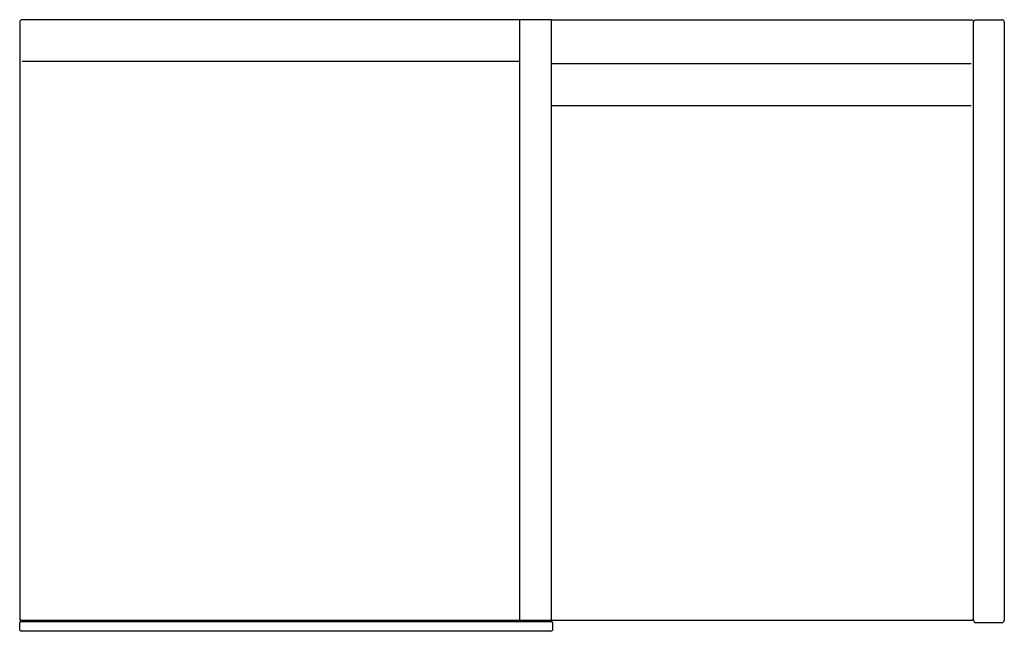
# Model space of a CAD drawing. Extents: x -0.21 to 0.191, y -0.249 to 0.
import ezdxf

# ---------------------------------------------------------------- set-up
doc = ezdxf.new("R2010")
doc.units = 0

msp = doc.modelspace()

# ---------------------------------------------------------------- linework, layer by layer
for points in [[(0.0065, 0), (-0.2085, 0, 0.414214), (-0.2095, -0.001), (-0.2095, -0.2435)], [(-0.2085, -0.244), (0.0065, -0.244), (0.0065, 0), (0.177, 0, -0.414214), (0.178, -0.001, -0.414214), (0.179, 0)], [(0.1905, -0.001, 0.414214), (0.1895, 0)], [(-0.2095, -0.243, 0.414214), (-0.2085, -0.244)], [(-0.2095, -0.2435, 0.414214), (-0.2085, -0.2445)], [(-0.0105, -0.2445, 0.267949), (-0.00963, -0.244)], [(0.0065, -0.244), (0.177, -0.244, 0.414214), (0.178, -0.243)], [(0.178, -0.244, 0.414214), (0.179, -0.245)], [(0.1895, -0.245, 0.414214), (0.1905, -0.244)]]:
    msp.add_lwpolyline(points, format="xyb")
for points in [[(-0.0065, 0), (-0.0065, -0.244)], [(0.179, 0), (0.1895, 0)], [(0.178, -0.244), (0.178, -0.001)], [(0.1905, -0.001), (0.1905, -0.244)], [(-0.0065, -0.017), (-0.2085, -0.017)], [(0.177, -0.018), (0.0065, -0.018)], [(0.177, -0.035), (0.0065, -0.035)], [(0.1895, -0.245), (0.179, -0.245)]]:
    msp.add_lwpolyline(points)
msp.add_lwpolyline([(0.007, -0.248), (0.0065, -0.2485), (-0.209, -0.2485), (-0.2095, -0.248), (-0.2095, -0.245), (-0.209, -0.2445), (0.0065, -0.2445), (0.007, -0.245)], close=True)

doc.saveas('drawing.dxf')
